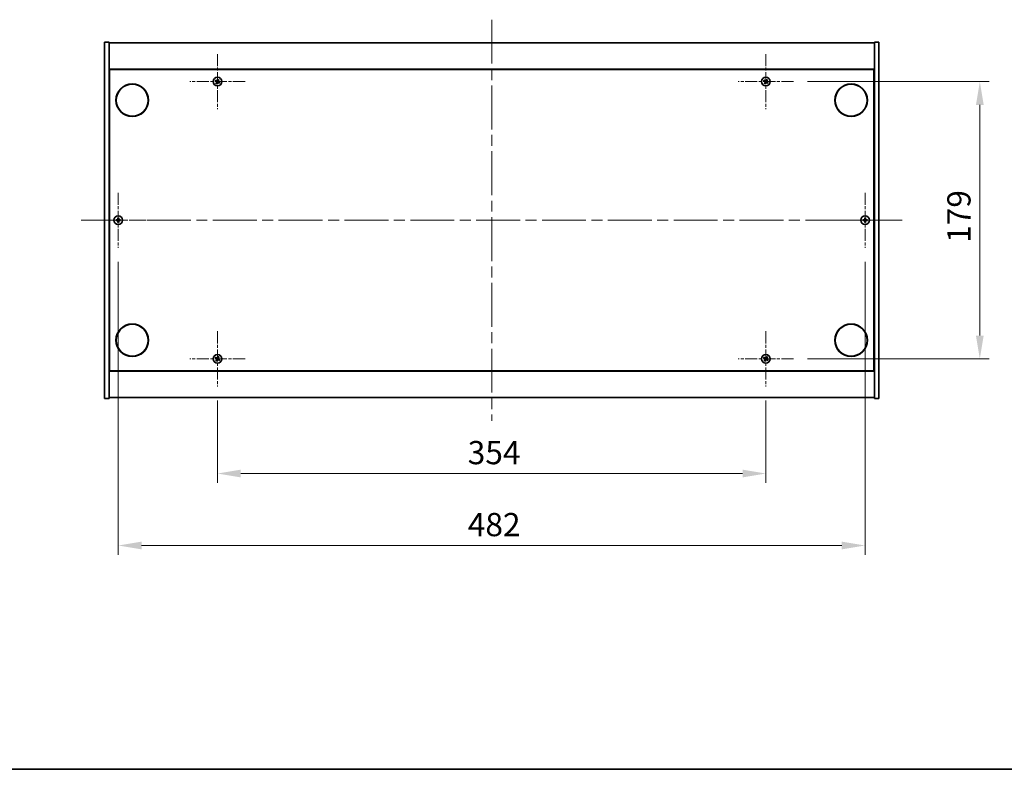
# Model space of a CAD drawing. Units: millimetres. Extents: x 72 to 11471, y 40 to 1726.
# Drawn here: x 2661 to 3296, y 40 to 524 of the extents above; entities that cross this region are included whole.
import ezdxf

# ---------------------------------------------------------------- set-up
doc = ezdxf.new("R2010")
doc.units = ezdxf.units.MM
doc.header["$LTSCALE"] = 5
doc.linetypes.add('CHAIN', pattern=[0.3543, 0.2362, -0.0295, 0.0591, -0.0295])
doc.layers.get('Defpoints').update_dxf_attribs({"lineweight": 25})
for name, color, linetype, lineweight in [('Border (ISO)', 7, 'Continuous', 35), ('Dimension (ISO)', 7, 'Continuous', 18), ('Dimension (ISO) @ 1', 7, 'Continuous', 18), ('Visible (ISO)', 7, 'Continuous', 35)]:
    doc.layers.add(name, color=color, linetype=linetype, lineweight=lineweight)
doc.layers.add('Center Mark (ISO)', color=7, linetype='Continuous', lineweight=18, true_color=0x80ffff)
doc.layers.add('Centerline (ISO)', color=7, linetype='Continuous', lineweight=18, true_color=0x80ffff)
doc.styles.add('Note Text (TK)', font='txt')
doc.dimstyles.new('Default - Method 1b (TK)', dxfattribs={"dimscale": 5, "dimtxt": 2.5, "dimasz": 2.5, "dimexe": 1, "dimexo": 1.5, "dimgap": 1, "dimtad": 1, "dimtoh": 1, "dimrnd": 1e-08, "dimdsep": 46, "dimtxsty": 'Note Text (TK)', "dimcen": 0.09, "dimdle": 5, "dimclrd": 100, "dimclre": 100, "dimclrt": 7, "dimadec": 1, "dimazin": 1, "dimtfac": 1, "dimtmove": 0, "dimatfit": 3, "dimfxl": 0, "dimtolj": 1, "dimlwd": -1, "dimlwe": -1, "dimarcsym": 0})

# ---------------------------------------------------------------- blocks, each defined once
blk = doc.blocks.new('図面枠 tk図枠')
at = {"layer": 'Border (ISO)'}
blk.add_line((14.5, 8), (405.5, 8), dxfattribs=at)
blk = doc.blocks.new('*D35')
at = {"layer": 'Defpoints', "color": 0, "transparency": 16777216}
for p in [(3159.99, 484.04), (3159.99, 305.04), (3280.27, 305.04)]:
    blk.add_point(p, dxfattribs=at)
at = {"layer": 'Dimension (ISO)', "color": 100, "transparency": 16777216}
for p, q in [((3168.99, 484.04), (3286.27, 484.04)), ((3280.27, 469.04), (3280.27, 320.04)), ((3168.99, 305.04), (3286.27, 305.04))]:
    blk.add_line(p, q, dxfattribs=at)
for points in [[(3277.77, 469.04), (3282.77, 469.04), (3280.27, 484.04)], [(3277.77, 320.04), (3282.77, 320.04), (3280.27, 305.04)]]:
    blk.add_solid(points, dxfattribs=at)
at = {"layer": 'Dimension (ISO)', "color": 7, "transparency": 16777216, "insert": (3266.77, 379.93), "char_height": 15, "attachment_point": 4, "rotation": 90, "style": 'Note Text (TK)'}
blk.add_mtext('\\A1;179', dxfattribs=at)
blk = doc.blocks.new('*D36')
at = {"layer": 'Defpoints', "color": 0, "transparency": 16777216}
for p in [(2788.19, 287.24), (3142.19, 287.24), (3142.19, 231)]:
    blk.add_point(p, dxfattribs=at)
at = {"layer": 'Dimension (ISO)', "color": 100, "transparency": 16777216}
for p, q in [((2788.19, 278.24), (2788.19, 225)), ((3142.19, 278.24), (3142.19, 225)), ((2803.19, 231), (3127.19, 231))]:
    blk.add_line(p, q, dxfattribs=at)
for points in [[(2803.19, 233.5), (2803.19, 228.5), (2788.19, 231)], [(3127.19, 233.5), (3127.19, 228.5), (3142.19, 231)]]:
    blk.add_solid(points, dxfattribs=at)
at = {"layer": 'Dimension (ISO)', "color": 7, "transparency": 16777216, "insert": (2949.72, 244.5), "char_height": 15, "attachment_point": 4, "style": 'Note Text (TK)'}
blk.add_mtext('\\A1;354', dxfattribs=at)
blk = doc.blocks.new('*D40')
at = {"layer": 'Defpoints', "color": 0, "transparency": 16777216}
for p in [(2724.19, 376.74), (3206.19, 376.74), (2724.19, 184.53)]:
    blk.add_point(p, dxfattribs=at)
at = {"layer": 'Dimension (ISO)', "color": 100, "transparency": 16777216}
for p, q in [((2724.19, 367.74), (2724.19, 178.53)), ((3206.19, 367.74), (3206.19, 178.53)), ((3191.19, 184.53), (2739.19, 184.53))]:
    blk.add_line(p, q, dxfattribs=at)
for points in [[(2739.19, 187.03), (2739.19, 182.03), (2724.19, 184.53)], [(3191.19, 187.03), (3191.19, 182.03), (3206.19, 184.53)]]:
    blk.add_solid(points, dxfattribs=at)
at = {"layer": 'Dimension (ISO)', "color": 7, "transparency": 16777216, "insert": (2949.76, 198.03), "char_height": 15, "attachment_point": 4, "style": 'Note Text (TK)'}
blk.add_mtext('\\A1;482', dxfattribs=at)

msp = doc.modelspace()

# ---------------------------------------------------------------- linework, layer by layer
at = {"layer": 'Center Mark (ISO)', "linetype": 'CHAIN', "ltscale": 6.593064}
for p, q in [((2788.1865, 501.8431), (2788.1865, 466.2431)), ((3142.1865, 501.8431), (3142.1865, 466.2431)), ((2805.9865, 484.0431), (2770.3865, 484.0431)), ((3159.9865, 484.0431), (3124.3865, 484.0431)), ((2724.1865, 412.3431), (2724.1865, 376.7431)), ((3206.1865, 412.3431), (3206.1865, 376.7431)), ((2741.9865, 394.5431), (2706.3865, 394.5431)), ((3223.9865, 394.5431), (3188.3865, 394.5431)), ((2788.1865, 322.8431), (2788.1865, 287.2431)), ((3142.1865, 322.8431), (3142.1865, 287.2431)), ((2805.9865, 305.0431), (2770.3865, 305.0431)), ((3159.9865, 305.0431), (3124.3865, 305.0431))]:
    msp.add_line(p, q, dxfattribs=at)
at = {"layer": 'Centerline (ISO)', "linetype": 'CHAIN', "ltscale": 23.990969}
for p, q in [((2965.1865, 524.0431), (2965.1865, 265.0431)), ((2700.1865, 394.5431), (3230.1865, 394.5431))]:
    msp.add_line(p, q, dxfattribs=at)
at = {"layer": 'Visible (ISO)'}
for p, q in [((2715.1865, 509.5431), (2718.1865, 509.5431)), ((2715.1865, 279.5431), (2715.1865, 509.5431)), ((2718.1865, 279.5431), (2718.1865, 509.5431)), ((2718.1865, 509.0431), (3212.1865, 509.0431)), ((3215.1865, 509.5431), (3212.1865, 509.5431)), ((3212.1865, 509.5431), (3212.1865, 279.5431)), ((3215.1865, 509.5431), (3215.1865, 279.5431)), ((3212.1865, 492.0431), (2718.1865, 492.0431)), ((2718.4365, 297.2931), (2718.4365, 491.7931)), ((2718.4365, 491.7931), (3211.9365, 491.7931)), ((3211.9365, 491.7931), (3211.9365, 297.2931)), ((2718.4365, 479.0431), (2718.1865, 479.0431)), ((2718.1865, 478.5431), (2718.4365, 478.5431)), ((3212.1865, 479.0431), (3211.9365, 479.0431)), ((3212.1865, 478.5431), (3211.9365, 478.5431)), ((2718.1865, 310.5431), (2718.4365, 310.5431)), ((2718.1865, 310.0431), (2718.4365, 310.0431)), ((3212.1865, 310.5431), (3211.9365, 310.5431)), ((3211.9365, 310.0431), (3212.1865, 310.0431)), ((2718.1865, 297.0431), (3212.1865, 297.0431)), ((3211.9365, 297.2931), (2718.4365, 297.2931)), ((3212.1865, 280.0431), (2718.1865, 280.0431)), ((2715.1865, 279.5431), (2718.1865, 279.5431)), ((3215.1865, 279.5431), (3212.1865, 279.5431))]:
    msp.add_line(p, q, dxfattribs=at)
for centre, radius in [((2788.1865, 484.0431), 2.8), ((3142.1865, 484.0431), 2.8), ((2733.1865, 472.0431), 10.5), ((2733.1865, 472.0431), 10.3), ((3197.1865, 472.0431), 10.5), ((3197.1865, 472.0431), 10.3), ((2724.1865, 394.5431), 2.8), ((3206.1865, 394.5431), 2.8), ((2733.1865, 317.0431), 10.5), ((2733.1865, 317.0431), 10.3), ((3197.1865, 317.0431), 10.5), ((3197.1865, 317.0431), 10.3), ((2788.1865, 305.0431), 2.8), ((3142.1865, 305.0431), 2.8)]:
    msp.add_circle(centre, radius, dxfattribs=at)
for centre, radius, start, end in [((2788.1865, 484.0431), 1.5, 138.8583896, 156.0846548), ((2788.1865, 484.0431), 0.9327, 139.4899512, 155.4530932), ((2788.1865, 484.0431), 0.9327, 229.4899512, 245.4530932), ((2788.1865, 484.0431), 0.9327, 49.4899512, 65.4530932), ((2788.1865, 484.0431), 1.5, 48.8583896, 66.0846548), ((2788.1865, 484.0431), 0.9327, 319.4899512, 335.4530932), ((2788.1865, 484.0431), 1.5, 318.8583896, 336.0846548), ((3142.1865, 484.0431), 1.5, 138.8583896, 156.0846548), ((3142.1865, 484.0431), 0.9327, 139.4899512, 155.4530932), ((3142.1865, 484.0431), 0.9327, 229.4899512, 245.4530932), ((3142.1865, 484.0431), 0.9327, 49.4899512, 65.4530932), ((3142.1865, 484.0431), 1.5, 48.8583896, 66.0846548), ((3142.1865, 484.0431), 0.9327, 319.4899512, 335.4530932), ((3142.1865, 484.0431), 1.5, 318.8583896, 336.0846548), ((2788.1865, 484.0431), 1.5, 228.8583896, 246.0846548), ((3142.1865, 484.0431), 1.5, 228.8583896, 246.0846548), ((2724.1865, 394.5431), 1.5, 171.3868674, 188.6131326), ((2724.1865, 394.5431), 0.9327, 172.018429, 187.981571), ((2724.1865, 394.5431), 1.5, 81.3868674, 98.6131326), ((2724.1865, 394.5431), 0.9327, 82.018429, 97.981571), ((2724.1865, 394.5431), 0.9327, 352.018429, 7.981571), ((2724.1865, 394.5431), 1.5, 351.3868674, 8.6131326), ((3206.1865, 394.5431), 1.5, 171.3868674, 188.6131326), ((3206.1865, 394.5431), 0.9327, 172.018429, 187.981571), ((3206.1865, 394.5431), 1.5, 81.3868674, 98.6131326), ((3206.1865, 394.5431), 0.9327, 82.018429, 97.981571), ((3206.1865, 394.5431), 0.9327, 352.018429, 7.981571), ((3206.1865, 394.5431), 1.5, 351.3868674, 8.6131326), ((2724.1865, 394.5431), 1.5, 261.3868674, 278.6131326), ((2724.1865, 394.5431), 0.9327, 262.018429, 277.981571), ((3206.1865, 394.5431), 1.5, 261.3868674, 278.6131326), ((3206.1865, 394.5431), 0.9327, 262.018429, 277.981571), ((2788.1865, 305.0431), 1.5, 138.8583896, 156.0846548), ((2788.1865, 305.0431), 0.9327, 139.4899512, 155.4530932), ((2788.1865, 305.0431), 0.9327, 49.4899512, 65.4530932), ((2788.1865, 305.0431), 1.5, 48.8583896, 66.0846548), ((3142.1865, 305.0431), 1.5, 138.8583896, 156.0846548), ((3142.1865, 305.0431), 0.9327, 139.4899512, 155.4530932), ((3142.1865, 305.0431), 0.9327, 49.4899512, 65.4530932), ((3142.1865, 305.0431), 1.5, 48.8583896, 66.0846548), ((2788.1865, 305.0431), 1.5, 228.8583896, 246.0846548), ((2788.1865, 305.0431), 0.9327, 229.4899512, 245.4530932), ((2788.1865, 305.0431), 0.9327, 319.4899512, 335.4530932), ((2788.1865, 305.0431), 1.5, 318.8583896, 336.0846548), ((3142.1865, 305.0431), 1.5, 228.8583896, 246.0846548), ((3142.1865, 305.0431), 0.9327, 229.4899512, 245.4530932), ((3142.1865, 305.0431), 0.9327, 319.4899512, 335.4530932), ((3142.1865, 305.0431), 1.5, 318.8583896, 336.0846548)]:
    msp.add_arc(centre, radius, start, end, dxfattribs=at)
for centre, major_axis, start_param, end_param in [((2788.3748, 484.3333), (5.7404, -3.7252), 4.49420419, 4.64604145), ((2788.0028, 483.75), (-5.7985, 3.634), 4.77873652, 4.93057377), ((2788.4796, 483.8594), (-3.634, -5.7985), 4.77873652, 4.93057377), ((2787.8963, 484.2314), (3.7252, 5.7404), 4.49420419, 4.64604145), ((2788.4767, 483.8548), (-3.7252, -5.7404), 4.49420419, 4.64604145), ((2788.3702, 484.3363), (5.7985, -3.634), 4.77873652, 4.93057377), ((2787.8934, 484.2268), (3.634, 5.7985), 4.77873652, 4.93057377), ((2787.9982, 483.7529), (-5.7404, 3.7252), 4.49420419, 4.64604145), ((3142.3748, 484.3333), (5.7404, -3.7252), 4.49420419, 4.64604145), ((3142.0028, 483.75), (-5.7985, 3.634), 4.77873652, 4.93057377), ((3142.4796, 483.8594), (-3.634, -5.7985), 4.77873652, 4.93057377), ((3141.8963, 484.2314), (3.7252, 5.7404), 4.49420419, 4.64604145), ((3142.4767, 483.8548), (-3.7252, -5.7404), 4.49420419, 4.64604145), ((3142.3702, 484.3363), (5.7985, -3.634), 4.77873652, 4.93057377), ((3141.8934, 484.2268), (3.634, 5.7985), 4.77873652, 4.93057377), ((3141.9982, 483.7529), (-5.7404, 3.7252), 4.49420419, 4.64604145), ((2724.1892, 394.1972), (-6.843, -0.054), 4.77873652, 4.93057377), ((2724.1892, 394.889), (6.843, -0.054), 4.49420419, 4.64604145), ((2724.5324, 394.5404), (-0.054, -6.843), 4.49420419, 4.64604145), ((2724.5324, 394.5459), (0.054, -6.843), 4.77873652, 4.93057377), ((2723.8406, 394.5404), (-0.054, 6.843), 4.77873652, 4.93057377), ((2723.8406, 394.5459), (0.054, 6.843), 4.49420419, 4.64604145), ((2724.1838, 394.1972), (-6.843, 0.054), 4.49420419, 4.64604145), ((2724.1838, 394.889), (6.843, 0.054), 4.77873652, 4.93057377), ((3206.1892, 394.1972), (-6.843, -0.054), 4.77873652, 4.93057377), ((3206.1892, 394.889), (6.843, -0.054), 4.49420419, 4.64604145), ((3206.5324, 394.5404), (-0.054, -6.843), 4.49420419, 4.64604145), ((3206.5324, 394.5459), (0.054, -6.843), 4.77873652, 4.93057377), ((3205.8406, 394.5404), (-0.054, 6.843), 4.77873652, 4.93057377), ((3205.8406, 394.5459), (0.054, 6.843), 4.49420419, 4.64604145), ((3206.1838, 394.1972), (-6.843, 0.054), 4.49420419, 4.64604145), ((3206.1838, 394.889), (6.843, 0.054), 4.77873652, 4.93057377), ((2788.3748, 305.3333), (5.7404, -3.7252), 4.49420419, 4.64604145), ((2788.0028, 304.75), (-5.7985, 3.634), 4.77873652, 4.93057377), ((2788.4767, 304.8548), (-3.7252, -5.7404), 4.49420419, 4.64604145), ((2787.8934, 305.2268), (3.634, 5.7985), 4.77873652, 4.93057377), ((3142.3748, 305.3333), (5.7404, -3.7252), 4.49420419, 4.64604145), ((3142.0028, 304.75), (-5.7985, 3.634), 4.77873652, 4.93057377), ((3142.4767, 304.8548), (-3.7252, -5.7404), 4.49420419, 4.64604145), ((3141.8934, 305.2268), (3.634, 5.7985), 4.77873652, 4.93057377), ((2788.4796, 304.8594), (-3.634, -5.7985), 4.77873652, 4.93057377), ((2787.8963, 305.2314), (3.7252, 5.7404), 4.49420419, 4.64604145), ((2788.3702, 305.3363), (5.7985, -3.634), 4.77873652, 4.93057377), ((2787.9982, 304.7529), (-5.7404, 3.7252), 4.49420419, 4.64604145), ((3142.4796, 304.8594), (-3.634, -5.7985), 4.77873652, 4.93057377), ((3141.8963, 305.2314), (3.7252, 5.7404), 4.49420419, 4.64604145), ((3142.3702, 305.3363), (5.7985, -3.634), 4.77873652, 4.93057377), ((3141.9982, 304.7529), (-5.7404, 3.7252), 4.49420419, 4.64604145)]:
    msp.add_ellipse(centre, major_axis=major_axis, ratio=0.08715574, start_param=start_param, end_param=end_param, dxfattribs=at)
for points, weights in [([(2786.8153, 484.6512), (2787.1374, 484.5153), (2787.3381, 484.4306)], [1, 1.02813726389, 1]), ([(2787.4774, 484.649), (2787.316, 484.7952), (2787.0569, 485.03)], [1, 1.02813726389, 1]), ([(2787.5807, 483.334), (2787.4344, 483.1726), (2787.1996, 482.9135)], [1, 1.02813726371, 1]), ([(2787.3381, 484.4306), (2787.6083, 484.2725), (2787.7432, 484.1935)], [1, 1.43832634333, 1.83355827399]), ([(2787.8632, 484.3817), (2787.7347, 484.4706), (2787.4774, 484.649)], [1.83355827401, 1.43832634334, 1]), ([(2787.5784, 482.6719), (2787.7143, 482.9941), (2787.799, 483.1947)], [1, 1.02813726379, 1]), ([(2787.848, 483.7199), (2787.759, 483.5913), (2787.5807, 483.334)], [1.83355827401, 1.43832634334, 1]), ([(2787.799, 483.1947), (2787.9571, 483.4649), (2788.0361, 483.5998)], [1, 1.43832634333, 1.83355827399]), ([(2788.574, 484.8915), (2788.4159, 484.6213), (2788.3369, 484.4864)], [1, 1.43832634333, 1.83355827399]), ([(2788.5098, 483.7046), (2788.6383, 483.6156), (2788.8956, 483.4373)], [1.83355827401, 1.43832634334, 1]), ([(2788.525, 484.3664), (2788.614, 484.495), (2788.7923, 484.7522)], [1.83355827401, 1.43832634334, 1]), ([(2788.7946, 485.4143), (2788.6587, 485.0922), (2788.574, 484.8915)], [1, 1.02813726819, 1]), ([(2789.0349, 483.6557), (2788.7647, 483.8137), (2788.6298, 483.8928)], [1, 1.43832634333, 1.83355827399]), ([(2788.7923, 484.7522), (2788.9386, 484.9137), (2789.1734, 485.1728)], [1, 1.0281372637, 1]), ([(2788.8956, 483.4373), (2789.057, 483.291), (2789.3161, 483.0562)], [1, 1.0281372639, 1]), ([(2789.5577, 483.435), (2789.2356, 483.571), (2789.0349, 483.6557)], [1, 1.02813726384, 1]), ([(3140.8153, 484.6512), (3141.1374, 484.5153), (3141.3381, 484.4306)], [1, 1.02813726389, 1]), ([(3141.4774, 484.649), (3141.316, 484.7952), (3141.0569, 485.03)], [1, 1.02813726389, 1]), ([(3141.5807, 483.334), (3141.4344, 483.1726), (3141.1996, 482.9135)], [1, 1.02813726371, 1]), ([(3141.3381, 484.4306), (3141.6083, 484.2725), (3141.7432, 484.1935)], [1, 1.43832634333, 1.83355827399]), ([(3141.8632, 484.3817), (3141.7347, 484.4706), (3141.4774, 484.649)], [1.83355827401, 1.43832634334, 1]), ([(3141.5784, 482.6719), (3141.7143, 482.9941), (3141.799, 483.1947)], [1, 1.02813726379, 1]), ([(3141.848, 483.7199), (3141.759, 483.5913), (3141.5807, 483.334)], [1.83355827401, 1.43832634334, 1]), ([(3141.799, 483.1947), (3141.9571, 483.4649), (3142.0361, 483.5998)], [1, 1.43832634333, 1.83355827399]), ([(3142.574, 484.8915), (3142.4159, 484.6213), (3142.3369, 484.4864)], [1, 1.43832634333, 1.83355827399]), ([(3142.5098, 483.7046), (3142.6383, 483.6156), (3142.8956, 483.4373)], [1.83355827401, 1.43832634334, 1]), ([(3142.525, 484.3664), (3142.614, 484.495), (3142.7923, 484.7522)], [1.83355827401, 1.43832634334, 1]), ([(3142.7946, 485.4143), (3142.6587, 485.0922), (3142.574, 484.8915)], [1, 1.02813726819, 1]), ([(3143.0349, 483.6557), (3142.7647, 483.8137), (3142.6298, 483.8928)], [1, 1.43832634333, 1.83355827399]), ([(3142.7923, 484.7522), (3142.9386, 484.9137), (3143.1734, 485.1728)], [1, 1.0281372637, 1]), ([(3142.8956, 483.4373), (3143.057, 483.291), (3143.3161, 483.0562)], [1, 1.0281372639, 1]), ([(3143.5577, 483.435), (3143.2356, 483.571), (3143.0349, 483.6557)], [1, 1.02813726384, 1]), ([(2723.2629, 394.6726), (2723.0481, 394.7091), (2722.7034, 394.7678)], [1, 1.0281372639, 1]), ([(2722.7034, 394.3185), (2723.0481, 394.3771), (2723.2629, 394.4136)], [1, 1.02813726384, 1]), ([(2723.7319, 394.6547), (2723.5757, 394.6606), (2723.2629, 394.6726)], [1.83355827401, 1.43832634334, 1]), ([(2723.2629, 394.4136), (2723.5757, 394.4256), (2723.7319, 394.4315)], [1, 1.43832634333, 1.83355827399]), ([(2723.9619, 396.0262), (2724.0205, 395.6815), (2724.057, 395.4668)], [1, 1.02813726379, 1]), ([(2724.057, 395.4668), (2724.069, 395.154), (2724.0749, 394.9977)], [1, 1.43832634333, 1.83355827399]), ([(2724.0749, 394.0885), (2724.069, 393.9323), (2724.057, 393.6195)], [1.83355827401, 1.43832634334, 1]), ([(2724.2981, 394.9977), (2724.304, 395.154), (2724.316, 395.4668)], [1.83355827401, 1.43832634334, 1]), ([(2724.316, 393.6195), (2724.304, 393.9323), (2724.2981, 394.0885)], [1, 1.43832634333, 1.83355827399]), ([(2724.316, 395.4668), (2724.3525, 395.6815), (2724.4111, 396.0262)], [1, 1.02813726371, 1]), ([(2725.1101, 394.6726), (2724.7973, 394.6606), (2724.6411, 394.6547)], [1, 1.43832634333, 1.83355827399]), ([(2724.6411, 394.4315), (2724.7973, 394.4256), (2725.1101, 394.4136)], [1.83355827401, 1.43832634334, 1]), ([(2725.6696, 394.7678), (2725.3249, 394.7091), (2725.1101, 394.6726)], [1, 1.02813726389, 1]), ([(2725.1101, 394.4136), (2725.3249, 394.3771), (2725.6696, 394.3185)], [1, 1.02813726389, 1]), ([(3205.2629, 394.6726), (3205.0481, 394.7091), (3204.7034, 394.7678)], [1, 1.0281372639, 1]), ([(3204.7034, 394.3185), (3205.0481, 394.3771), (3205.2629, 394.4136)], [1, 1.02813726384, 1]), ([(3205.7319, 394.6547), (3205.5757, 394.6606), (3205.2629, 394.6726)], [1.83355827401, 1.43832634334, 1]), ([(3205.2629, 394.4136), (3205.5757, 394.4256), (3205.7319, 394.4315)], [1, 1.43832634333, 1.83355827399]), ([(3205.9619, 396.0262), (3206.0205, 395.6815), (3206.057, 395.4668)], [1, 1.02813726379, 1]), ([(3206.057, 395.4668), (3206.069, 395.154), (3206.0749, 394.9977)], [1, 1.43832634333, 1.83355827399]), ([(3206.0749, 394.0885), (3206.069, 393.9323), (3206.057, 393.6195)], [1.83355827401, 1.43832634334, 1]), ([(3206.2981, 394.9977), (3206.304, 395.154), (3206.316, 395.4668)], [1.83355827401, 1.43832634334, 1]), ([(3206.316, 393.6195), (3206.304, 393.9323), (3206.2981, 394.0885)], [1, 1.43832634333, 1.83355827399]), ([(3206.316, 395.4668), (3206.3525, 395.6815), (3206.4111, 396.0262)], [1, 1.02813726371, 1]), ([(3207.1101, 394.6726), (3206.7973, 394.6606), (3206.6411, 394.6547)], [1, 1.43832634333, 1.83355827399]), ([(3206.6411, 394.4315), (3206.7973, 394.4256), (3207.1101, 394.4136)], [1.83355827401, 1.43832634334, 1]), ([(3207.6696, 394.7678), (3207.3249, 394.7091), (3207.1101, 394.6726)], [1, 1.02813726389, 1]), ([(3207.1101, 394.4136), (3207.3249, 394.3771), (3207.6696, 394.3185)], [1, 1.02813726389, 1]), ([(2724.057, 393.6195), (2724.0205, 393.4047), (2723.9619, 393.06)], [1, 1.0281372637, 1]), ([(2724.4111, 393.06), (2724.3525, 393.4047), (2724.316, 393.6195)], [1, 1.02813726819, 1]), ([(3206.057, 393.6195), (3206.0205, 393.4047), (3205.9619, 393.06)], [1, 1.0281372637, 1]), ([(3206.4111, 393.06), (3206.3525, 393.4047), (3206.316, 393.6195)], [1, 1.02813726819, 1]), ([(2786.8153, 305.6512), (2787.1374, 305.5153), (2787.3381, 305.4306)], [1, 1.02813726389, 1]), ([(2787.4774, 305.649), (2787.316, 305.7952), (2787.0569, 306.03)], [1, 1.02813726389, 1]), ([(2787.3381, 305.4306), (2787.6083, 305.2725), (2787.7432, 305.1935)], [1, 1.43832634333, 1.83355827399]), ([(2787.8632, 305.3817), (2787.7347, 305.4706), (2787.4774, 305.649)], [1.83355827401, 1.43832634334, 1]), ([(2788.574, 305.8915), (2788.4159, 305.6213), (2788.3369, 305.4864)], [1, 1.43832634333, 1.83355827399]), ([(2788.525, 305.3664), (2788.614, 305.495), (2788.7923, 305.7522)], [1.83355827401, 1.43832634334, 1]), ([(2788.7946, 306.4143), (2788.6587, 306.0922), (2788.574, 305.8915)], [1, 1.02813726819, 1]), ([(2788.7923, 305.7522), (2788.9386, 305.9137), (2789.1734, 306.1728)], [1, 1.0281372637, 1]), ([(3140.8153, 305.6512), (3141.1374, 305.5153), (3141.3381, 305.4306)], [1, 1.02813726389, 1]), ([(3141.4774, 305.649), (3141.316, 305.7952), (3141.0569, 306.03)], [1, 1.02813726389, 1]), ([(3141.3381, 305.4306), (3141.6083, 305.2725), (3141.7432, 305.1935)], [1, 1.43832634333, 1.83355827399]), ([(3141.8632, 305.3817), (3141.7347, 305.4706), (3141.4774, 305.649)], [1.83355827401, 1.43832634334, 1]), ([(3142.574, 305.8915), (3142.4159, 305.6213), (3142.3369, 305.4864)], [1, 1.43832634333, 1.83355827399]), ([(3142.525, 305.3664), (3142.614, 305.495), (3142.7923, 305.7522)], [1.83355827401, 1.43832634334, 1]), ([(3142.7946, 306.4143), (3142.6587, 306.0922), (3142.574, 305.8915)], [1, 1.02813726819, 1]), ([(3142.7923, 305.7522), (3142.9386, 305.9137), (3143.1734, 306.1728)], [1, 1.0281372637, 1]), ([(2787.5807, 304.334), (2787.4344, 304.1726), (2787.1996, 303.9135)], [1, 1.02813726371, 1]), ([(2787.5784, 303.6719), (2787.7143, 303.9941), (2787.799, 304.1947)], [1, 1.02813726379, 1]), ([(2787.848, 304.7199), (2787.759, 304.5913), (2787.5807, 304.334)], [1.83355827401, 1.43832634334, 1]), ([(2787.799, 304.1947), (2787.9571, 304.4649), (2788.0361, 304.5998)], [1, 1.43832634333, 1.83355827399]), ([(2788.5098, 304.7046), (2788.6383, 304.6156), (2788.8956, 304.4373)], [1.83355827401, 1.43832634334, 1]), ([(2789.0349, 304.6557), (2788.7647, 304.8137), (2788.6298, 304.8928)], [1, 1.43832634333, 1.83355827399]), ([(2788.8956, 304.4373), (2789.057, 304.291), (2789.3161, 304.0562)], [1, 1.0281372639, 1]), ([(2789.5577, 304.435), (2789.2356, 304.571), (2789.0349, 304.6557)], [1, 1.02813726384, 1]), ([(3141.5807, 304.334), (3141.4344, 304.1726), (3141.1996, 303.9135)], [1, 1.02813726371, 1]), ([(3141.5784, 303.6719), (3141.7143, 303.9941), (3141.799, 304.1947)], [1, 1.02813726379, 1]), ([(3141.848, 304.7199), (3141.759, 304.5913), (3141.5807, 304.334)], [1.83355827401, 1.43832634334, 1]), ([(3141.799, 304.1947), (3141.9571, 304.4649), (3142.0361, 304.5998)], [1, 1.43832634333, 1.83355827399]), ([(3142.5098, 304.7046), (3142.6383, 304.6156), (3142.8956, 304.4373)], [1.83355827401, 1.43832634334, 1]), ([(3143.0349, 304.6557), (3142.7647, 304.8137), (3142.6298, 304.8928)], [1, 1.43832634333, 1.83355827399]), ([(3142.8956, 304.4373), (3143.057, 304.291), (3143.3161, 304.0562)], [1, 1.0281372639, 1]), ([(3143.5577, 304.435), (3143.2356, 304.571), (3143.0349, 304.6557)], [1, 1.02813726384, 1])]:
    msp.add_rational_spline(points, weights, degree=2, dxfattribs=at)
for points, knots in [([(2787.6703, 484.0811), (2787.6924, 484.0665), (2787.7132, 484.0466), (2787.745, 484), (2787.7561, 483.9734), (2787.7672, 483.9215), (2787.7679, 483.8927), (2787.758, 483.8383), (2787.7479, 483.8127), (2787.7344, 483.791)], [0, 0, 0, 0, 0.0079679566, 0.0079679566, 0.0159359132, 0.0159359132, 0.0239048984, 0.0239048984, 0.0315396272, 0.0315396272, 0.0315396272, 0.0315396272]), ([(2787.7432, 484.1935), (2787.776, 484.1743), (2787.8064, 484.1485), (2787.8457, 484.1024), (2787.8609, 484.0803), (2787.8855, 484.0318), (2787.8949, 484.0054), (2787.9062, 483.9544), (2787.9088, 483.9264), (2787.907, 483.8721), (2787.9025, 483.8456), (2787.8863, 483.7872), (2787.8696, 483.7511), (2787.848, 483.7199)], [0.1535075344, 0.1535075344, 0.1535075344, 0.1535075344, 0.1654059619, 0.1654059619, 0.1732444887, 0.1732444887, 0.1810830155, 0.1810830155, 0.1889215423, 0.1889215423, 0.1967600691, 0.1967600691, 0.2086584966, 0.2086584966, 0.2086584966, 0.2086584966]), ([(2788.3369, 484.4864), (2788.3176, 484.4536), (2788.2919, 484.4232), (2788.2458, 484.3839), (2788.2237, 484.3687), (2788.1752, 484.3441), (2788.1488, 484.3347), (2788.0977, 484.3234), (2788.0698, 484.3208), (2788.0155, 484.3226), (2787.989, 484.3271), (2787.9306, 484.3433), (2787.8945, 484.36), (2787.8632, 484.3817)], [0.1535075344, 0.1535075344, 0.1535075344, 0.1535075344, 0.1654059619, 0.1654059619, 0.1732444887, 0.1732444887, 0.1810830155, 0.1810830155, 0.1889215423, 0.1889215423, 0.1967600691, 0.1967600691, 0.2086584966, 0.2086584966, 0.2086584966, 0.2086584966]), ([(2788.2245, 484.5593), (2788.2099, 484.5372), (2788.19, 484.5164), (2788.1434, 484.4846), (2788.1168, 484.4735), (2788.0648, 484.4625), (2788.036, 484.4617), (2787.9817, 484.4716), (2787.9561, 484.4818), (2787.9344, 484.4952)], [0, 0, 0, 0, 0.0079681043, 0.0079681043, 0.0159362086, 0.0159362086, 0.0239050461, 0.0239050461, 0.0315396273, 0.0315396273, 0.0315396273, 0.0315396273]), ([(2788.0361, 483.5998), (2788.0554, 483.6326), (2788.0811, 483.663), (2788.1272, 483.7023), (2788.1493, 483.7176), (2788.1978, 483.7422), (2788.2242, 483.7515), (2788.2753, 483.7628), (2788.3032, 483.7655), (2788.3575, 483.7636), (2788.384, 483.7591), (2788.4424, 483.7429), (2788.4785, 483.7262), (2788.5098, 483.7046)], [0.1535075344, 0.1535075344, 0.1535075344, 0.1535075344, 0.1654059619, 0.1654059619, 0.1732444887, 0.1732444887, 0.1810830155, 0.1810830155, 0.1889215423, 0.1889215423, 0.1967600691, 0.1967600691, 0.2086584966, 0.2086584966, 0.2086584966, 0.2086584966]), ([(2788.1485, 483.5269), (2788.1631, 483.549), (2788.183, 483.5698), (2788.2296, 483.6017), (2788.2562, 483.6127), (2788.3082, 483.6238), (2788.337, 483.6245), (2788.3913, 483.6146), (2788.4169, 483.6045), (2788.4386, 483.5911)], [0, 0, 0, 0, 0.0079679566, 0.0079679566, 0.0159359132, 0.0159359132, 0.0239048984, 0.0239048984, 0.0315396272, 0.0315396272, 0.0315396272, 0.0315396272]), ([(2788.6298, 483.8928), (2788.597, 483.912), (2788.5666, 483.9377), (2788.5273, 483.9838), (2788.5121, 484.0059), (2788.4875, 484.0544), (2788.4781, 484.0809), (2788.4668, 484.1319), (2788.4642, 484.1598), (2788.466, 484.2142), (2788.4705, 484.2406), (2788.4867, 484.299), (2788.5034, 484.3351), (2788.525, 484.3664)], [0.1535075344, 0.1535075344, 0.1535075344, 0.1535075344, 0.1654059619, 0.1654059619, 0.1732444887, 0.1732444887, 0.1810830155, 0.1810830155, 0.1889215423, 0.1889215423, 0.1967600691, 0.1967600691, 0.2086584966, 0.2086584966, 0.2086584966, 0.2086584966]), ([(2788.7027, 484.0052), (2788.6806, 484.0197), (2788.6598, 484.0397), (2788.628, 484.0862), (2788.6169, 484.1128), (2788.6058, 484.1648), (2788.6051, 484.1936), (2788.615, 484.2479), (2788.6251, 484.2735), (2788.6386, 484.2952)], [0, 0, 0, 0, 0.0079681043, 0.0079681043, 0.0159362086, 0.0159362086, 0.0239050461, 0.0239050461, 0.0315396273, 0.0315396273, 0.0315396273, 0.0315396273]), ([(3141.6703, 484.0811), (3141.6924, 484.0665), (3141.7132, 484.0466), (3141.745, 484), (3141.7561, 483.9734), (3141.7672, 483.9215), (3141.7679, 483.8927), (3141.758, 483.8383), (3141.7479, 483.8127), (3141.7344, 483.791)], [0, 0, 0, 0, 0.0079679566, 0.0079679566, 0.0159359132, 0.0159359132, 0.0239048984, 0.0239048984, 0.0315396272, 0.0315396272, 0.0315396272, 0.0315396272]), ([(3141.7432, 484.1935), (3141.776, 484.1743), (3141.8064, 484.1485), (3141.8457, 484.1024), (3141.8609, 484.0803), (3141.8855, 484.0318), (3141.8949, 484.0054), (3141.9062, 483.9544), (3141.9088, 483.9264), (3141.907, 483.8721), (3141.9025, 483.8456), (3141.8863, 483.7872), (3141.8696, 483.7511), (3141.848, 483.7199)], [0.1535075344, 0.1535075344, 0.1535075344, 0.1535075344, 0.1654059619, 0.1654059619, 0.1732444887, 0.1732444887, 0.1810830155, 0.1810830155, 0.1889215423, 0.1889215423, 0.1967600691, 0.1967600691, 0.2086584966, 0.2086584966, 0.2086584966, 0.2086584966]), ([(3142.3369, 484.4864), (3142.3176, 484.4536), (3142.2919, 484.4232), (3142.2458, 484.3839), (3142.2237, 484.3687), (3142.1752, 484.3441), (3142.1488, 484.3347), (3142.0977, 484.3234), (3142.0698, 484.3208), (3142.0155, 484.3226), (3141.989, 484.3271), (3141.9306, 484.3433), (3141.8945, 484.36), (3141.8632, 484.3817)], [0.1535075344, 0.1535075344, 0.1535075344, 0.1535075344, 0.1654059619, 0.1654059619, 0.1732444887, 0.1732444887, 0.1810830155, 0.1810830155, 0.1889215423, 0.1889215423, 0.1967600691, 0.1967600691, 0.2086584966, 0.2086584966, 0.2086584966, 0.2086584966]), ([(3142.2245, 484.5593), (3142.2099, 484.5372), (3142.19, 484.5164), (3142.1434, 484.4846), (3142.1168, 484.4735), (3142.0648, 484.4625), (3142.036, 484.4617), (3141.9817, 484.4716), (3141.9561, 484.4818), (3141.9344, 484.4952)], [0, 0, 0, 0, 0.0079681043, 0.0079681043, 0.0159362086, 0.0159362086, 0.0239050461, 0.0239050461, 0.0315396273, 0.0315396273, 0.0315396273, 0.0315396273]), ([(3142.0361, 483.5998), (3142.0554, 483.6326), (3142.0811, 483.663), (3142.1272, 483.7023), (3142.1493, 483.7176), (3142.1978, 483.7422), (3142.2242, 483.7515), (3142.2753, 483.7628), (3142.3032, 483.7655), (3142.3575, 483.7636), (3142.384, 483.7591), (3142.4424, 483.7429), (3142.4785, 483.7262), (3142.5098, 483.7046)], [0.1535075344, 0.1535075344, 0.1535075344, 0.1535075344, 0.1654059619, 0.1654059619, 0.1732444887, 0.1732444887, 0.1810830155, 0.1810830155, 0.1889215423, 0.1889215423, 0.1967600691, 0.1967600691, 0.2086584966, 0.2086584966, 0.2086584966, 0.2086584966]), ([(3142.1485, 483.5269), (3142.1631, 483.549), (3142.183, 483.5698), (3142.2296, 483.6017), (3142.2562, 483.6127), (3142.3082, 483.6238), (3142.337, 483.6245), (3142.3913, 483.6146), (3142.4169, 483.6045), (3142.4386, 483.5911)], [0, 0, 0, 0, 0.0079679566, 0.0079679566, 0.0159359132, 0.0159359132, 0.0239048984, 0.0239048984, 0.0315396272, 0.0315396272, 0.0315396272, 0.0315396272]), ([(3142.6298, 483.8928), (3142.597, 483.912), (3142.5666, 483.9377), (3142.5273, 483.9838), (3142.5121, 484.0059), (3142.4875, 484.0544), (3142.4781, 484.0809), (3142.4668, 484.1319), (3142.4642, 484.1598), (3142.466, 484.2142), (3142.4705, 484.2406), (3142.4867, 484.299), (3142.5034, 484.3351), (3142.525, 484.3664)], [0.1535075344, 0.1535075344, 0.1535075344, 0.1535075344, 0.1654059619, 0.1654059619, 0.1732444887, 0.1732444887, 0.1810830155, 0.1810830155, 0.1889215423, 0.1889215423, 0.1967600691, 0.1967600691, 0.2086584966, 0.2086584966, 0.2086584966, 0.2086584966]), ([(3142.7027, 484.0052), (3142.6806, 484.0197), (3142.6598, 484.0397), (3142.628, 484.0862), (3142.6169, 484.1128), (3142.6058, 484.1648), (3142.6051, 484.1936), (3142.615, 484.2479), (3142.6251, 484.2735), (3142.6386, 484.2952)], [0, 0, 0, 0, 0.0079681043, 0.0079681043, 0.0159362086, 0.0159362086, 0.0239050461, 0.0239050461, 0.0315396273, 0.0315396273, 0.0315396273, 0.0315396273]), ([(2723.9409, 394.9988), (2723.9406, 394.9723), (2723.9349, 394.944), (2723.9128, 394.8922), (2723.8963, 394.8685), (2723.8584, 394.8313), (2723.8345, 394.8151), (2723.7834, 394.7943), (2723.7564, 394.7891), (2723.7308, 394.7887)], [0, 0, 0, 0, 0.0079679566, 0.0079679566, 0.0159359132, 0.0159359132, 0.0239048984, 0.0239048984, 0.0315396272, 0.0315396272, 0.0315396272, 0.0315396272]), ([(2723.7308, 394.2975), (2723.7573, 394.2972), (2723.7856, 394.2915), (2723.8375, 394.2694), (2723.8611, 394.2529), (2723.8984, 394.2151), (2723.9145, 394.1912), (2723.9353, 394.14), (2723.9406, 394.113), (2723.9409, 394.0875)], [0, 0, 0, 0, 0.0079681043, 0.0079681043, 0.0159362086, 0.0159362086, 0.0239050461, 0.0239050461, 0.0315396273, 0.0315396273, 0.0315396273, 0.0315396273]), ([(2724.0749, 394.9977), (2724.0763, 394.9597), (2724.071, 394.9203), (2724.0532, 394.8624), (2724.0428, 394.8376), (2724.0151, 394.7908), (2723.9979, 394.7687), (2723.9609, 394.7317), (2723.9388, 394.7145), (2723.892, 394.6868), (2723.8673, 394.6764), (2723.8093, 394.6586), (2723.7699, 394.6533), (2723.7319, 394.6547)], [0.1535075344, 0.1535075344, 0.1535075344, 0.1535075344, 0.1654059619, 0.1654059619, 0.1732444887, 0.1732444887, 0.1810830155, 0.1810830155, 0.1889215423, 0.1889215423, 0.1967600691, 0.1967600691, 0.2086584966, 0.2086584966, 0.2086584966, 0.2086584966]), ([(2723.7319, 394.4315), (2723.7699, 394.433), (2723.8093, 394.4276), (2723.8673, 394.4099), (2723.892, 394.3994), (2723.9388, 394.3718), (2723.9609, 394.3545), (2723.9979, 394.3176), (2724.0151, 394.2954), (2724.0428, 394.2486), (2724.0532, 394.2239), (2724.071, 394.166), (2724.0763, 394.1265), (2724.0749, 394.0885)], [0.1535075344, 0.1535075344, 0.1535075344, 0.1535075344, 0.1654059619, 0.1654059619, 0.1732444887, 0.1732444887, 0.1810830155, 0.1810830155, 0.1889215423, 0.1889215423, 0.1967600691, 0.1967600691, 0.2086584966, 0.2086584966, 0.2086584966, 0.2086584966]), ([(2724.6411, 394.6547), (2724.6031, 394.6533), (2724.5637, 394.6586), (2724.5057, 394.6764), (2724.481, 394.6868), (2724.4342, 394.7145), (2724.4121, 394.7317), (2724.3751, 394.7687), (2724.3579, 394.7908), (2724.3302, 394.8376), (2724.3198, 394.8624), (2724.302, 394.9203), (2724.2967, 394.9597), (2724.2981, 394.9977)], [0.1535075344, 0.1535075344, 0.1535075344, 0.1535075344, 0.1654059619, 0.1654059619, 0.1732444887, 0.1732444887, 0.1810830155, 0.1810830155, 0.1889215423, 0.1889215423, 0.1967600691, 0.1967600691, 0.2086584966, 0.2086584966, 0.2086584966, 0.2086584966]), ([(2724.2981, 394.0885), (2724.2967, 394.1265), (2724.302, 394.166), (2724.3198, 394.2239), (2724.3302, 394.2486), (2724.3579, 394.2954), (2724.3751, 394.3176), (2724.4121, 394.3545), (2724.4342, 394.3718), (2724.481, 394.3994), (2724.5057, 394.4099), (2724.5637, 394.4276), (2724.6031, 394.433), (2724.6411, 394.4315)], [0.1535075344, 0.1535075344, 0.1535075344, 0.1535075344, 0.1654059619, 0.1654059619, 0.1732444887, 0.1732444887, 0.1810830155, 0.1810830155, 0.1889215423, 0.1889215423, 0.1967600691, 0.1967600691, 0.2086584966, 0.2086584966, 0.2086584966, 0.2086584966]), ([(2724.6421, 394.7887), (2724.6156, 394.7891), (2724.5874, 394.7947), (2724.5355, 394.8168), (2724.5119, 394.8333), (2724.4746, 394.8712), (2724.4585, 394.8951), (2724.4377, 394.9462), (2724.4324, 394.9732), (2724.4321, 394.9988)], [0, 0, 0, 0, 0.0079679566, 0.0079679566, 0.0159359132, 0.0159359132, 0.0239048984, 0.0239048984, 0.0315396272, 0.0315396272, 0.0315396272, 0.0315396272]), ([(2724.4321, 394.0875), (2724.4324, 394.114), (2724.4381, 394.1422), (2724.4602, 394.1941), (2724.4767, 394.2177), (2724.5146, 394.255), (2724.5385, 394.2711), (2724.5896, 394.292), (2724.6166, 394.2972), (2724.6421, 394.2975)], [0, 0, 0, 0, 0.0079681043, 0.0079681043, 0.0159362086, 0.0159362086, 0.0239050461, 0.0239050461, 0.0315396273, 0.0315396273, 0.0315396273, 0.0315396273]), ([(3205.9409, 394.9988), (3205.9406, 394.9723), (3205.9349, 394.944), (3205.9128, 394.8922), (3205.8963, 394.8685), (3205.8584, 394.8313), (3205.8345, 394.8151), (3205.7834, 394.7943), (3205.7564, 394.7891), (3205.7308, 394.7887)], [0, 0, 0, 0, 0.0079679566, 0.0079679566, 0.0159359132, 0.0159359132, 0.0239048984, 0.0239048984, 0.0315396272, 0.0315396272, 0.0315396272, 0.0315396272]), ([(3205.7308, 394.2975), (3205.7573, 394.2972), (3205.7856, 394.2915), (3205.8375, 394.2694), (3205.8611, 394.2529), (3205.8984, 394.2151), (3205.9145, 394.1912), (3205.9353, 394.14), (3205.9406, 394.113), (3205.9409, 394.0875)], [0, 0, 0, 0, 0.0079681043, 0.0079681043, 0.0159362086, 0.0159362086, 0.0239050461, 0.0239050461, 0.0315396273, 0.0315396273, 0.0315396273, 0.0315396273]), ([(3206.0749, 394.9977), (3206.0763, 394.9597), (3206.071, 394.9203), (3206.0532, 394.8624), (3206.0428, 394.8376), (3206.0151, 394.7908), (3205.9979, 394.7687), (3205.9609, 394.7317), (3205.9388, 394.7145), (3205.892, 394.6868), (3205.8673, 394.6764), (3205.8093, 394.6586), (3205.7699, 394.6533), (3205.7319, 394.6547)], [0.1535075344, 0.1535075344, 0.1535075344, 0.1535075344, 0.1654059619, 0.1654059619, 0.1732444887, 0.1732444887, 0.1810830155, 0.1810830155, 0.1889215423, 0.1889215423, 0.1967600691, 0.1967600691, 0.2086584966, 0.2086584966, 0.2086584966, 0.2086584966]), ([(3205.7319, 394.4315), (3205.7699, 394.433), (3205.8093, 394.4276), (3205.8673, 394.4099), (3205.892, 394.3994), (3205.9388, 394.3718), (3205.9609, 394.3545), (3205.9979, 394.3176), (3206.0151, 394.2954), (3206.0428, 394.2486), (3206.0532, 394.2239), (3206.071, 394.166), (3206.0763, 394.1265), (3206.0749, 394.0885)], [0.1535075344, 0.1535075344, 0.1535075344, 0.1535075344, 0.1654059619, 0.1654059619, 0.1732444887, 0.1732444887, 0.1810830155, 0.1810830155, 0.1889215423, 0.1889215423, 0.1967600691, 0.1967600691, 0.2086584966, 0.2086584966, 0.2086584966, 0.2086584966]), ([(3206.6411, 394.6547), (3206.6031, 394.6533), (3206.5637, 394.6586), (3206.5057, 394.6764), (3206.481, 394.6868), (3206.4342, 394.7145), (3206.4121, 394.7317), (3206.3751, 394.7687), (3206.3579, 394.7908), (3206.3302, 394.8376), (3206.3198, 394.8624), (3206.302, 394.9203), (3206.2967, 394.9597), (3206.2981, 394.9977)], [0.1535075344, 0.1535075344, 0.1535075344, 0.1535075344, 0.1654059619, 0.1654059619, 0.1732444887, 0.1732444887, 0.1810830155, 0.1810830155, 0.1889215423, 0.1889215423, 0.1967600691, 0.1967600691, 0.2086584966, 0.2086584966, 0.2086584966, 0.2086584966]), ([(3206.2981, 394.0885), (3206.2967, 394.1265), (3206.302, 394.166), (3206.3198, 394.2239), (3206.3302, 394.2486), (3206.3579, 394.2954), (3206.3751, 394.3176), (3206.4121, 394.3545), (3206.4342, 394.3718), (3206.481, 394.3994), (3206.5057, 394.4099), (3206.5637, 394.4276), (3206.6031, 394.433), (3206.6411, 394.4315)], [0.1535075344, 0.1535075344, 0.1535075344, 0.1535075344, 0.1654059619, 0.1654059619, 0.1732444887, 0.1732444887, 0.1810830155, 0.1810830155, 0.1889215423, 0.1889215423, 0.1967600691, 0.1967600691, 0.2086584966, 0.2086584966, 0.2086584966, 0.2086584966]), ([(3206.6421, 394.7887), (3206.6156, 394.7891), (3206.5874, 394.7947), (3206.5355, 394.8168), (3206.5119, 394.8333), (3206.4746, 394.8712), (3206.4585, 394.8951), (3206.4377, 394.9462), (3206.4324, 394.9732), (3206.4321, 394.9988)], [0, 0, 0, 0, 0.0079679566, 0.0079679566, 0.0159359132, 0.0159359132, 0.0239048984, 0.0239048984, 0.0315396272, 0.0315396272, 0.0315396272, 0.0315396272]), ([(3206.4321, 394.0875), (3206.4324, 394.114), (3206.4381, 394.1422), (3206.4602, 394.1941), (3206.4767, 394.2177), (3206.5146, 394.255), (3206.5385, 394.2711), (3206.5896, 394.292), (3206.6166, 394.2972), (3206.6421, 394.2975)], [0, 0, 0, 0, 0.0079681043, 0.0079681043, 0.0159362086, 0.0159362086, 0.0239050461, 0.0239050461, 0.0315396273, 0.0315396273, 0.0315396273, 0.0315396273]), ([(2787.6703, 305.0811), (2787.6924, 305.0665), (2787.7132, 305.0466), (2787.745, 305), (2787.7561, 304.9734), (2787.7672, 304.9215), (2787.7679, 304.8927), (2787.758, 304.8383), (2787.7479, 304.8127), (2787.7344, 304.791)], [0, 0, 0, 0, 0.0079679566, 0.0079679566, 0.0159359132, 0.0159359132, 0.0239048984, 0.0239048984, 0.0315396272, 0.0315396272, 0.0315396272, 0.0315396272]), ([(2787.7432, 305.1935), (2787.776, 305.1743), (2787.8064, 305.1485), (2787.8457, 305.1024), (2787.8609, 305.0803), (2787.8855, 305.0318), (2787.8949, 305.0054), (2787.9062, 304.9544), (2787.9088, 304.9264), (2787.907, 304.8721), (2787.9025, 304.8456), (2787.8863, 304.7872), (2787.8696, 304.7511), (2787.848, 304.7199)], [0.1535075344, 0.1535075344, 0.1535075344, 0.1535075344, 0.1654059619, 0.1654059619, 0.1732444887, 0.1732444887, 0.1810830155, 0.1810830155, 0.1889215423, 0.1889215423, 0.1967600691, 0.1967600691, 0.2086584966, 0.2086584966, 0.2086584966, 0.2086584966]), ([(2788.3369, 305.4864), (2788.3176, 305.4536), (2788.2919, 305.4232), (2788.2458, 305.3839), (2788.2237, 305.3687), (2788.1752, 305.3441), (2788.1488, 305.3347), (2788.0977, 305.3234), (2788.0698, 305.3208), (2788.0155, 305.3226), (2787.989, 305.3271), (2787.9306, 305.3433), (2787.8945, 305.36), (2787.8632, 305.3817)], [0.1535075344, 0.1535075344, 0.1535075344, 0.1535075344, 0.1654059619, 0.1654059619, 0.1732444887, 0.1732444887, 0.1810830155, 0.1810830155, 0.1889215423, 0.1889215423, 0.1967600691, 0.1967600691, 0.2086584966, 0.2086584966, 0.2086584966, 0.2086584966]), ([(2788.2245, 305.5593), (2788.2099, 305.5372), (2788.19, 305.5164), (2788.1434, 305.4846), (2788.1168, 305.4735), (2788.0648, 305.4625), (2788.036, 305.4617), (2787.9817, 305.4716), (2787.9561, 305.4818), (2787.9344, 305.4952)], [0, 0, 0, 0, 0.0079681043, 0.0079681043, 0.0159362086, 0.0159362086, 0.0239050461, 0.0239050461, 0.0315396273, 0.0315396273, 0.0315396273, 0.0315396273]), ([(2788.6298, 304.8928), (2788.597, 304.912), (2788.5666, 304.9377), (2788.5273, 304.9838), (2788.5121, 305.0059), (2788.4875, 305.0544), (2788.4781, 305.0809), (2788.4668, 305.1319), (2788.4642, 305.1598), (2788.466, 305.2142), (2788.4705, 305.2406), (2788.4867, 305.299), (2788.5034, 305.3351), (2788.525, 305.3664)], [0.1535075344, 0.1535075344, 0.1535075344, 0.1535075344, 0.1654059619, 0.1654059619, 0.1732444887, 0.1732444887, 0.1810830155, 0.1810830155, 0.1889215423, 0.1889215423, 0.1967600691, 0.1967600691, 0.2086584966, 0.2086584966, 0.2086584966, 0.2086584966]), ([(2788.7027, 305.0052), (2788.6806, 305.0197), (2788.6598, 305.0397), (2788.628, 305.0862), (2788.6169, 305.1128), (2788.6058, 305.1648), (2788.6051, 305.1936), (2788.615, 305.2479), (2788.6251, 305.2735), (2788.6386, 305.2952)], [0, 0, 0, 0, 0.0079681043, 0.0079681043, 0.0159362086, 0.0159362086, 0.0239050461, 0.0239050461, 0.0315396273, 0.0315396273, 0.0315396273, 0.0315396273]), ([(3141.6703, 305.0811), (3141.6924, 305.0665), (3141.7132, 305.0466), (3141.745, 305), (3141.7561, 304.9734), (3141.7672, 304.9215), (3141.7679, 304.8927), (3141.758, 304.8383), (3141.7479, 304.8127), (3141.7344, 304.791)], [0, 0, 0, 0, 0.0079679566, 0.0079679566, 0.0159359132, 0.0159359132, 0.0239048984, 0.0239048984, 0.0315396272, 0.0315396272, 0.0315396272, 0.0315396272]), ([(3141.7432, 305.1935), (3141.776, 305.1743), (3141.8064, 305.1485), (3141.8457, 305.1024), (3141.8609, 305.0803), (3141.8855, 305.0318), (3141.8949, 305.0054), (3141.9062, 304.9544), (3141.9088, 304.9264), (3141.907, 304.8721), (3141.9025, 304.8456), (3141.8863, 304.7872), (3141.8696, 304.7511), (3141.848, 304.7199)], [0.1535075344, 0.1535075344, 0.1535075344, 0.1535075344, 0.1654059619, 0.1654059619, 0.1732444887, 0.1732444887, 0.1810830155, 0.1810830155, 0.1889215423, 0.1889215423, 0.1967600691, 0.1967600691, 0.2086584966, 0.2086584966, 0.2086584966, 0.2086584966]), ([(3142.3369, 305.4864), (3142.3176, 305.4536), (3142.2919, 305.4232), (3142.2458, 305.3839), (3142.2237, 305.3687), (3142.1752, 305.3441), (3142.1488, 305.3347), (3142.0977, 305.3234), (3142.0698, 305.3208), (3142.0155, 305.3226), (3141.989, 305.3271), (3141.9306, 305.3433), (3141.8945, 305.36), (3141.8632, 305.3817)], [0.1535075344, 0.1535075344, 0.1535075344, 0.1535075344, 0.1654059619, 0.1654059619, 0.1732444887, 0.1732444887, 0.1810830155, 0.1810830155, 0.1889215423, 0.1889215423, 0.1967600691, 0.1967600691, 0.2086584966, 0.2086584966, 0.2086584966, 0.2086584966]), ([(3142.2245, 305.5593), (3142.2099, 305.5372), (3142.19, 305.5164), (3142.1434, 305.4846), (3142.1168, 305.4735), (3142.0648, 305.4625), (3142.036, 305.4617), (3141.9817, 305.4716), (3141.9561, 305.4818), (3141.9344, 305.4952)], [0, 0, 0, 0, 0.0079681043, 0.0079681043, 0.0159362086, 0.0159362086, 0.0239050461, 0.0239050461, 0.0315396273, 0.0315396273, 0.0315396273, 0.0315396273]), ([(3142.6298, 304.8928), (3142.597, 304.912), (3142.5666, 304.9377), (3142.5273, 304.9838), (3142.5121, 305.0059), (3142.4875, 305.0544), (3142.4781, 305.0809), (3142.4668, 305.1319), (3142.4642, 305.1598), (3142.466, 305.2142), (3142.4705, 305.2406), (3142.4867, 305.299), (3142.5034, 305.3351), (3142.525, 305.3664)], [0.1535075344, 0.1535075344, 0.1535075344, 0.1535075344, 0.1654059619, 0.1654059619, 0.1732444887, 0.1732444887, 0.1810830155, 0.1810830155, 0.1889215423, 0.1889215423, 0.1967600691, 0.1967600691, 0.2086584966, 0.2086584966, 0.2086584966, 0.2086584966]), ([(3142.7027, 305.0052), (3142.6806, 305.0197), (3142.6598, 305.0397), (3142.628, 305.0862), (3142.6169, 305.1128), (3142.6058, 305.1648), (3142.6051, 305.1936), (3142.615, 305.2479), (3142.6251, 305.2735), (3142.6386, 305.2952)], [0, 0, 0, 0, 0.0079681043, 0.0079681043, 0.0159362086, 0.0159362086, 0.0239050461, 0.0239050461, 0.0315396273, 0.0315396273, 0.0315396273, 0.0315396273]), ([(2788.0361, 304.5998), (2788.0554, 304.6326), (2788.0811, 304.663), (2788.1272, 304.7023), (2788.1493, 304.7176), (2788.1978, 304.7422), (2788.2242, 304.7515), (2788.2753, 304.7628), (2788.3032, 304.7655), (2788.3575, 304.7636), (2788.384, 304.7591), (2788.4424, 304.7429), (2788.4785, 304.7262), (2788.5098, 304.7046)], [0.1535075344, 0.1535075344, 0.1535075344, 0.1535075344, 0.1654059619, 0.1654059619, 0.1732444887, 0.1732444887, 0.1810830155, 0.1810830155, 0.1889215423, 0.1889215423, 0.1967600691, 0.1967600691, 0.2086584966, 0.2086584966, 0.2086584966, 0.2086584966]), ([(2788.1485, 304.5269), (2788.1631, 304.549), (2788.183, 304.5698), (2788.2296, 304.6017), (2788.2562, 304.6127), (2788.3082, 304.6238), (2788.337, 304.6245), (2788.3913, 304.6146), (2788.4169, 304.6045), (2788.4386, 304.5911)], [0, 0, 0, 0, 0.0079679566, 0.0079679566, 0.0159359132, 0.0159359132, 0.0239048984, 0.0239048984, 0.0315396272, 0.0315396272, 0.0315396272, 0.0315396272]), ([(3142.0361, 304.5998), (3142.0554, 304.6326), (3142.0811, 304.663), (3142.1272, 304.7023), (3142.1493, 304.7176), (3142.1978, 304.7422), (3142.2242, 304.7515), (3142.2753, 304.7628), (3142.3032, 304.7655), (3142.3575, 304.7636), (3142.384, 304.7591), (3142.4424, 304.7429), (3142.4785, 304.7262), (3142.5098, 304.7046)], [0.1535075344, 0.1535075344, 0.1535075344, 0.1535075344, 0.1654059619, 0.1654059619, 0.1732444887, 0.1732444887, 0.1810830155, 0.1810830155, 0.1889215423, 0.1889215423, 0.1967600691, 0.1967600691, 0.2086584966, 0.2086584966, 0.2086584966, 0.2086584966]), ([(3142.1485, 304.5269), (3142.1631, 304.549), (3142.183, 304.5698), (3142.2296, 304.6017), (3142.2562, 304.6127), (3142.3082, 304.6238), (3142.337, 304.6245), (3142.3913, 304.6146), (3142.4169, 304.6045), (3142.4386, 304.5911)], [0, 0, 0, 0, 0.0079679566, 0.0079679566, 0.0159359132, 0.0159359132, 0.0239048984, 0.0239048984, 0.0315396272, 0.0315396272, 0.0315396272, 0.0315396272])]:
    msp.add_open_spline(points, degree=3, knots=knots, dxfattribs=at)

# ---------------------------------------------------------------- block references
at = {"xscale": 6, "yscale": 6, "zscale": 6}
msp.add_blockref('図面枠 tk図枠', (1950.5, -8), dxfattribs=at)

# ---------------------------------------------------------------- dimensions: what is measured, and where the dimension line sits
at = {"layer": 'Dimension (ISO) @ 1', "color": 100, "true_color": 0x00ff3f}
for base, p1, p2, angle, picture, middle in [((3280.2687, 305.0431), (3159.9865, 484.0431), (3159.9865, 305.0431), 90, '*D35', (3280.2687, 394.5431)), ((2724.1865, 184.532), (3206.1865, 376.7431), (2724.1865, 376.7431), 180, '*D40', (2965.1865, 184.532)), ((3142.1865, 231.0012), (2788.1865, 287.2431), (3142.1865, 287.2431), 180, '*D36', (2965.1865, 231.0012))]:
    dim = msp.add_linear_dim(base=base, p1=p1, p2=p2, angle=angle, dimstyle='Default - Method 1b (TK)', override={"dimscale": 1, "dimtxt": 15, "dimasz": 15, "dimexe": 6, "dimexo": 9, "dimgap": 6, "dimtoh": 0, "dimdec": 2, "dimcen": 0.54, "dimtol": 0, "dimlim": 0, "dimtp": 0, "dimtm": 0, "dimtdec": 2, "dimtix": 0, "dimtofl": 0, "dimtmove": 0, "dimatfit": 1}, dxfattribs=at)
    dim.commit()
    dim.dimension.update_dxf_attribs({"geometry": picture, "text_midpoint": middle, "dimtype": 128})

doc.saveas('drawing.dxf')
